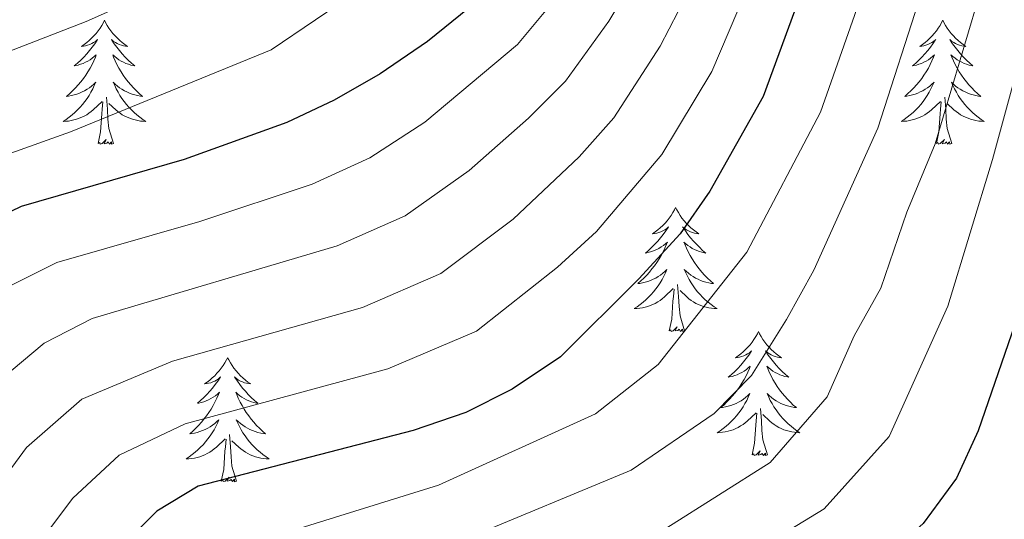
# Model space of a CAD drawing. Units: metres. Extents: x 605720 to 610222, y 4782069 to 4785109.
# Drawn here: x 607498 to 607592, y 4782900 to 4782948 of the extents above; entities that cross this region are included whole.
import ezdxf

# ---------------------------------------------------------------- set-up
doc = ezdxf.new("R2010")
doc.units = ezdxf.units.M
doc.header["$MEASUREMENT"] = 0
for name, color, linetype, lineweight in [('Nivel 36', 7, 'Continuous', 0), ('Nivel 4', 7, 'Continuous', 0), ('Nivel 5', 7, 'Continuous', 0), ('Nivel 61', 7, 'Continuous', 0), ('Nivel 63', 7, 'Continuous', 0)]:
    doc.layers.add(name, color=color, linetype=linetype, lineweight=lineweight)

msp = doc.modelspace()

# ---------------------------------------------------------------- linework, layer by layer
at = {"layer": 'Nivel 36', "color": 92, "linetype": 'Continuous', "lineweight": 0, "flags": 128}
for points in [[(607505.89, 4782947.89), (607505.78, 4782947.67), (607505.62, 4782947.4), (607505.46, 4782947.13), (607505.27, 4782946.88), (607505.08, 4782946.63), (607504.87, 4782946.39), (607504.65, 4782946.16), (607504.42, 4782945.95), (607504.18, 4782945.74), (607503.93, 4782945.55), (607503.67, 4782945.38), (607503.87, 4782945.4), (607504.08, 4782945.44), (607504.27, 4782945.49), (607504.47, 4782945.56), (607504.66, 4782945.65), (607504.84, 4782945.74), (607505.01, 4782945.86), (607505.22, 4782946.05), (607505.18, 4782945.98), (607504.95, 4782945.64), (607504.7, 4782945.3), (607504.45, 4782944.98), (607504.18, 4782944.66), (607503.9, 4782944.36), (607503.61, 4782944.06), (607503.3, 4782943.78), (607502.99, 4782943.51), (607503.12, 4782943.53), (607503.36, 4782943.59), (607503.6, 4782943.66), (607503.84, 4782943.75), (607504.07, 4782943.85), (607504.29, 4782943.97), (607504.51, 4782944.1), (607504.72, 4782944.25), (607504.91, 4782944.4), (607505.1, 4782944.57), (607505.01, 4782944.35), (607504.86, 4782943.99), (607504.69, 4782943.64), (607504.5, 4782943.29), (607504.3, 4782942.95), (607504.09, 4782942.62), (607503.86, 4782942.3), (607503.62, 4782941.98), (607503.37, 4782941.68), (607503.11, 4782941.39), (607502.83, 4782941.11), (607502.55, 4782940.84), (607502.25, 4782940.58), (607502.44, 4782940.6), (607502.71, 4782940.65), (607502.98, 4782940.72), (607503.23, 4782940.79), (607503.49, 4782940.89), (607503.74, 4782941), (607503.98, 4782941.12), (607504.21, 4782941.26), (607504.44, 4782941.41), (607504.65, 4782941.57), (607504.86, 4782941.75), (607505.05, 4782941.94), (607504.91, 4782941.61)], [(607505.89, 4782947.89), (607506, 4782947.67), (607506.16, 4782947.4), (607506.32, 4782947.13), (607506.51, 4782946.88), (607506.7, 4782946.63), (607506.91, 4782946.39), (607507.13, 4782946.16), (607507.36, 4782945.95), (607507.6, 4782945.74), (607507.85, 4782945.55), (607508.11, 4782945.38), (607507.91, 4782945.4), (607507.7, 4782945.44), (607507.51, 4782945.49), (607507.31, 4782945.56), (607507.12, 4782945.65), (607506.94, 4782945.74), (607506.77, 4782945.86), (607506.56, 4782946.05), (607506.6, 4782945.98), (607506.83, 4782945.64), (607507.08, 4782945.3), (607507.33, 4782944.98), (607507.6, 4782944.66), (607507.88, 4782944.36), (607508.17, 4782944.06), (607508.48, 4782943.78), (607508.79, 4782943.51), (607508.66, 4782943.53), (607508.42, 4782943.59), (607508.18, 4782943.66), (607507.94, 4782943.75), (607507.71, 4782943.85), (607507.49, 4782943.97), (607507.27, 4782944.1), (607507.06, 4782944.25), (607506.87, 4782944.4), (607506.68, 4782944.57), (607506.77, 4782944.35), (607506.92, 4782943.99), (607507.09, 4782943.64), (607507.28, 4782943.29), (607507.48, 4782942.95), (607507.69, 4782942.62), (607507.92, 4782942.3), (607508.16, 4782941.98), (607508.41, 4782941.68), (607508.67, 4782941.39), (607508.95, 4782941.11), (607509.23, 4782940.84), (607509.53, 4782940.58), (607509.34, 4782940.6), (607509.07, 4782940.65), (607508.8, 4782940.72), (607508.55, 4782940.79), (607508.29, 4782940.89), (607508.04, 4782941), (607507.8, 4782941.12), (607507.57, 4782941.26), (607507.34, 4782941.41), (607507.13, 4782941.57), (607506.92, 4782941.75), (607506.73, 4782941.94), (607506.87, 4782941.61)], [(607586.4, 4782947.89), (607586.28, 4782947.68), (607586.13, 4782947.4), (607585.96, 4782947.13), (607585.78, 4782946.88), (607585.58, 4782946.63), (607585.38, 4782946.39), (607585.16, 4782946.16), (607584.93, 4782945.95), (607584.69, 4782945.75), (607584.44, 4782945.56), (607584.18, 4782945.38), (607584.38, 4782945.4), (607584.58, 4782945.44), (607584.78, 4782945.49), (607584.97, 4782945.56), (607585.16, 4782945.65), (607585.34, 4782945.75), (607585.52, 4782945.86), (607585.72, 4782946.05), (607585.68, 4782945.98), (607585.45, 4782945.64), (607585.21, 4782945.3), (607584.95, 4782944.98), (607584.68, 4782944.66), (607584.4, 4782944.36), (607584.11, 4782944.06), (607583.81, 4782943.78), (607583.5, 4782943.51), (607583.62, 4782943.53), (607583.87, 4782943.59), (607584.11, 4782943.66), (607584.34, 4782943.75), (607584.58, 4782943.85), (607584.8, 4782943.97), (607585.02, 4782944.1), (607585.22, 4782944.25), (607585.42, 4782944.4), (607585.61, 4782944.57), (607585.52, 4782944.35), (607585.36, 4782943.99), (607585.19, 4782943.64), (607585.01, 4782943.29), (607584.81, 4782942.95), (607584.59, 4782942.62), (607584.37, 4782942.3), (607584.13, 4782941.98), (607583.88, 4782941.68), (607583.61, 4782941.39), (607583.34, 4782941.11), (607583.05, 4782940.84), (607582.75, 4782940.58), (607582.95, 4782940.61), (607583.22, 4782940.65), (607583.48, 4782940.72), (607583.74, 4782940.8), (607583.99, 4782940.89), (607584.24, 4782941), (607584.48, 4782941.12), (607584.72, 4782941.26), (607584.94, 4782941.41), (607585.16, 4782941.57), (607585.36, 4782941.75), (607585.56, 4782941.94), (607585.42, 4782941.61)], [(607586.4, 4782947.89), (607586.51, 4782947.68), (607586.66, 4782947.4), (607586.83, 4782947.13), (607587.01, 4782946.88), (607587.2, 4782946.63), (607587.41, 4782946.39), (607587.63, 4782946.16), (607587.86, 4782945.95), (607588.1, 4782945.75), (607588.35, 4782945.56), (607588.61, 4782945.38), (607588.41, 4782945.4), (607588.21, 4782945.44), (607588.01, 4782945.49), (607587.82, 4782945.56), (607587.63, 4782945.65), (607587.45, 4782945.75), (607587.27, 4782945.86), (607587.07, 4782946.05), (607587.11, 4782945.98), (607587.34, 4782945.64), (607587.58, 4782945.3), (607587.84, 4782944.98), (607588.1, 4782944.66), (607588.38, 4782944.36), (607588.68, 4782944.06), (607588.98, 4782943.78), (607589.29, 4782943.51), (607589.17, 4782943.53), (607588.92, 4782943.59), (607588.68, 4782943.66), (607588.44, 4782943.75), (607588.21, 4782943.85), (607587.99, 4782943.97), (607587.78, 4782944.1), (607587.57, 4782944.25), (607587.37, 4782944.4), (607587.18, 4782944.57), (607587.27, 4782944.35), (607587.43, 4782943.99), (607587.6, 4782943.64), (607587.78, 4782943.29), (607587.98, 4782942.95), (607588.2, 4782942.62), (607588.42, 4782942.3), (607588.66, 4782941.98), (607588.91, 4782941.68), (607589.18, 4782941.39), (607589.45, 4782941.11), (607589.74, 4782940.84), (607590.04, 4782940.58), (607589.84, 4782940.61), (607589.57, 4782940.65), (607589.31, 4782940.72), (607589.05, 4782940.8), (607588.8, 4782940.89), (607588.55, 4782941), (607588.31, 4782941.12), (607588.07, 4782941.26), (607587.85, 4782941.41), (607587.63, 4782941.57), (607587.43, 4782941.75), (607587.23, 4782941.94), (607587.37, 4782941.61)], [(607504.91, 4782941.61), (607504.76, 4782941.29), (607504.59, 4782940.97), (607504.41, 4782940.67), (607504.21, 4782940.37), (607504, 4782940.08), (607503.78, 4782939.8), (607503.54, 4782939.54), (607503.3, 4782939.28), (607503.04, 4782939.03), (607502.77, 4782938.8), (607502.49, 4782938.58), (607502.2, 4782938.37), (607501.91, 4782938.18), (607502.18, 4782938.19), (607502.44, 4782938.21), (607502.7, 4782938.25), (607502.96, 4782938.31), (607503.21, 4782938.38), (607503.46, 4782938.47), (607503.71, 4782938.57), (607503.95, 4782938.69), (607504.18, 4782938.82), (607504.4, 4782938.96), (607504.61, 4782939.12), (607504.81, 4782939.29), (607505.66, 4782940.09)], [(607506.87, 4782941.61), (607507.02, 4782941.29), (607507.19, 4782940.97), (607507.37, 4782940.67), (607507.57, 4782940.37), (607507.78, 4782940.08), (607508, 4782939.8), (607508.24, 4782939.54), (607508.48, 4782939.28), (607508.74, 4782939.04), (607509.01, 4782938.8), (607509.29, 4782938.58), (607509.58, 4782938.37), (607509.87, 4782938.18), (607509.6, 4782938.19), (607509.34, 4782938.21), (607509.08, 4782938.25), (607508.82, 4782938.31), (607508.57, 4782938.38), (607508.32, 4782938.47), (607508.07, 4782938.57), (607507.83, 4782938.69), (607507.6, 4782938.82), (607507.38, 4782938.96), (607507.17, 4782939.12), (607506.97, 4782939.29), (607506.31, 4782939.91)], [(607585.42, 4782941.61), (607585.26, 4782941.29), (607585.09, 4782940.97), (607584.91, 4782940.67), (607584.71, 4782940.37), (607584.5, 4782940.08), (607584.28, 4782939.81), (607584.05, 4782939.54), (607583.8, 4782939.28), (607583.54, 4782939.04), (607583.27, 4782938.8), (607582.99, 4782938.58), (607582.7, 4782938.37), (607582.42, 4782938.18), (607582.68, 4782938.19), (607582.94, 4782938.21), (607583.2, 4782938.25), (607583.46, 4782938.31), (607583.72, 4782938.38), (607583.97, 4782938.47), (607584.21, 4782938.57), (607584.45, 4782938.69), (607584.68, 4782938.82), (607584.9, 4782938.96), (607585.12, 4782939.12), (607585.32, 4782939.29), (607586.17, 4782940.09)], [(607587.37, 4782941.61), (607587.53, 4782941.29), (607587.7, 4782940.97), (607587.88, 4782940.67), (607588.08, 4782940.37), (607588.29, 4782940.08), (607588.51, 4782939.81), (607588.74, 4782939.54), (607588.99, 4782939.28), (607589.25, 4782939.04), (607589.52, 4782938.8), (607589.8, 4782938.58), (607590.08, 4782938.37), (607590.38, 4782938.18), (607590.11, 4782938.19), (607589.85, 4782938.21), (607589.58, 4782938.25), (607589.33, 4782938.31), (607589.07, 4782938.38), (607588.82, 4782938.47), (607588.58, 4782938.57), (607588.34, 4782938.69), (607588.11, 4782938.82), (607587.89, 4782938.96), (607587.67, 4782939.12), (607587.47, 4782939.29), (607586.81, 4782939.91)], [(607506.74, 4782936.04), (607506.31, 4782937.48), (607506.22, 4782938.39), (607506.18, 4782939.34), (607506.07, 4782940.5)], [(607587.25, 4782936.04), (607586.82, 4782937.48), (607586.73, 4782938.39), (607586.68, 4782939.34), (607586.58, 4782940.5)], [(607505.27, 4782936.04), (607505.52, 4782937.16), (607505.63, 4782938.9), (607505.68, 4782939.34), (607505.74, 4782940.06)], [(607585.78, 4782936.04), (607586.02, 4782937.16), (607586.13, 4782938.9), (607586.18, 4782939.34), (607586.24, 4782940.06)], [(607506.74, 4782936.04), (607506.57, 4782935.98), (607506.55, 4782936.21), (607506.36, 4782935.99), (607506.24, 4782936.2), (607506.12, 4782936.09), (607505.85, 4782936.03), (607506.04, 4782936.43), (607505.66, 4782936.05), (607505.47, 4782935.99), (607505.43, 4782936.15), (607505.27, 4782936.04)], [(607587.25, 4782936.04), (607587.07, 4782935.98), (607587.05, 4782936.21), (607586.86, 4782935.99), (607586.74, 4782936.2), (607586.62, 4782936.09), (607586.35, 4782936.03), (607586.55, 4782936.43), (607586.16, 4782936.05), (607585.98, 4782935.99), (607585.93, 4782936.15), (607585.78, 4782936.04)], [(607560.74, 4782929.91), (607560.63, 4782929.69), (607560.47, 4782929.41), (607560.3, 4782929.15), (607560.12, 4782928.89), (607559.93, 4782928.64), (607559.72, 4782928.4), (607559.5, 4782928.18), (607559.27, 4782927.96), (607559.03, 4782927.76), (607558.78, 4782927.57), (607558.52, 4782927.39), (607558.72, 4782927.41), (607558.92, 4782927.45), (607559.12, 4782927.51), (607559.32, 4782927.58), (607559.51, 4782927.66), (607559.69, 4782927.76), (607559.86, 4782927.87), (607560.07, 4782928.06), (607560.02, 4782928), (607559.8, 4782927.65), (607559.55, 4782927.32), (607559.3, 4782926.99), (607559.03, 4782926.68), (607558.75, 4782926.37), (607558.46, 4782926.08), (607558.15, 4782925.79), (607557.84, 4782925.52), (607557.96, 4782925.54), (607558.21, 4782925.6), (607558.45, 4782925.68), (607558.69, 4782925.76), (607558.92, 4782925.87), (607559.14, 4782925.98), (607559.36, 4782926.12), (607559.56, 4782926.26), (607559.76, 4782926.42), (607559.95, 4782926.59), (607559.86, 4782926.37), (607559.7, 4782926), (607559.53, 4782925.65), (607559.35, 4782925.3), (607559.15, 4782924.96), (607558.94, 4782924.63), (607558.71, 4782924.31), (607558.47, 4782924), (607558.22, 4782923.7), (607557.96, 4782923.4), (607557.68, 4782923.12), (607557.39, 4782922.85), (607557.1, 4782922.6), (607557.29, 4782922.62), (607557.56, 4782922.67), (607557.82, 4782922.73), (607558.08, 4782922.81), (607558.34, 4782922.9), (607558.58, 4782923.01), (607558.83, 4782923.13), (607559.06, 4782923.27), (607559.28, 4782923.42), (607559.5, 4782923.59), (607559.71, 4782923.76), (607559.9, 4782923.95), (607559.76, 4782923.62)], [(607560.74, 4782929.91), (607560.85, 4782929.69), (607561, 4782929.41), (607561.17, 4782929.15), (607561.35, 4782928.89), (607561.55, 4782928.64), (607561.76, 4782928.4), (607561.97, 4782928.18), (607562.2, 4782927.96), (607562.44, 4782927.76), (607562.7, 4782927.57), (607562.96, 4782927.39), (607562.76, 4782927.41), (607562.55, 4782927.45), (607562.35, 4782927.51), (607562.16, 4782927.58), (607561.97, 4782927.66), (607561.79, 4782927.76), (607561.62, 4782927.87), (607561.41, 4782928.06), (607561.45, 4782928), (607561.68, 4782927.65), (607561.92, 4782927.32), (607562.18, 4782926.99), (607562.45, 4782926.68), (607562.73, 4782926.37), (607563.02, 4782926.08), (607563.32, 4782925.79), (607563.64, 4782925.52), (607563.51, 4782925.54), (607563.27, 4782925.6), (607563.02, 4782925.68), (607562.79, 4782925.76), (607562.56, 4782925.87), (607562.33, 4782925.98), (607562.12, 4782926.12), (607561.91, 4782926.26), (607561.71, 4782926.42), (607561.53, 4782926.59), (607561.62, 4782926.37), (607561.77, 4782926), (607561.94, 4782925.65), (607562.13, 4782925.3), (607562.33, 4782924.96), (607562.54, 4782924.63), (607562.77, 4782924.31), (607563, 4782924), (607563.26, 4782923.7), (607563.52, 4782923.4), (607563.8, 4782923.12), (607564.08, 4782922.85), (607564.38, 4782922.6), (607564.18, 4782922.62), (607563.92, 4782922.67), (607563.65, 4782922.73), (607563.39, 4782922.81), (607563.14, 4782922.9), (607562.89, 4782923.01), (607562.65, 4782923.13), (607562.42, 4782923.27), (607562.19, 4782923.42), (607561.98, 4782923.59), (607561.77, 4782923.76), (607561.57, 4782923.95), (607561.72, 4782923.62)], [(607559.76, 4782923.62), (607559.61, 4782923.3), (607559.44, 4782922.99), (607559.25, 4782922.68), (607559.06, 4782922.39), (607558.85, 4782922.1), (607558.62, 4782921.82), (607558.39, 4782921.55), (607558.14, 4782921.29), (607557.88, 4782921.05), (607557.62, 4782920.82), (607557.34, 4782920.59), (607557.05, 4782920.38), (607556.76, 4782920.19), (607557.02, 4782920.2), (607557.29, 4782920.23), (607557.55, 4782920.27), (607557.81, 4782920.32), (607558.06, 4782920.4), (607558.31, 4782920.48), (607558.56, 4782920.59), (607558.79, 4782920.7), (607559.02, 4782920.83), (607559.25, 4782920.98), (607559.46, 4782921.14), (607559.66, 4782921.31), (607560.51, 4782922.11)], [(607561.72, 4782923.62), (607561.87, 4782923.3), (607562.04, 4782922.99), (607562.22, 4782922.68), (607562.42, 4782922.39), (607562.63, 4782922.1), (607562.85, 4782921.82), (607563.09, 4782921.55), (607563.33, 4782921.29), (607563.59, 4782921.05), (607563.86, 4782920.82), (607564.14, 4782920.59), (607564.43, 4782920.38), (607564.72, 4782920.19), (607564.45, 4782920.2), (607564.19, 4782920.23), (607563.93, 4782920.27), (607563.67, 4782920.32), (607563.41, 4782920.4), (607563.16, 4782920.48), (607562.92, 4782920.59), (607562.68, 4782920.7), (607562.45, 4782920.83), (607562.23, 4782920.98), (607562.02, 4782921.14), (607561.81, 4782921.31), (607561.16, 4782921.93)], [(607561.59, 4782918.06), (607561.16, 4782919.5), (607561.07, 4782920.4), (607561.02, 4782921.35), (607560.92, 4782922.51)], [(607560.12, 4782918.06), (607560.36, 4782919.18), (607560.48, 4782920.92), (607560.52, 4782921.35), (607560.59, 4782922.07)], [(607561.59, 4782918.06), (607561.42, 4782917.99), (607561.4, 4782918.23), (607561.21, 4782918.01), (607561.08, 4782918.21), (607560.96, 4782918.1), (607560.69, 4782918.05), (607560.89, 4782918.44), (607560.5, 4782918.06), (607560.32, 4782918.01), (607560.28, 4782918.17), (607560.12, 4782918.06)], [(607568.7, 4782917.99), (607568.59, 4782917.77), (607568.43, 4782917.5), (607568.26, 4782917.23), (607568.08, 4782916.97), (607567.89, 4782916.72), (607567.68, 4782916.49), (607567.46, 4782916.26), (607567.23, 4782916.04), (607566.99, 4782915.84), (607566.74, 4782915.65), (607566.48, 4782915.47), (607566.68, 4782915.5), (607566.88, 4782915.53), (607567.08, 4782915.59), (607567.28, 4782915.66), (607567.47, 4782915.74), (607567.65, 4782915.84), (607567.82, 4782915.95), (607568.03, 4782916.14), (607567.98, 4782916.08), (607567.76, 4782915.73), (607567.51, 4782915.4), (607567.26, 4782915.07), (607566.99, 4782914.76), (607566.71, 4782914.45), (607566.42, 4782914.16), (607566.11, 4782913.87), (607565.8, 4782913.6), (607565.92, 4782913.63), (607566.17, 4782913.68), (607566.41, 4782913.76), (607566.65, 4782913.84), (607566.88, 4782913.95), (607567.1, 4782914.07), (607567.32, 4782914.2), (607567.53, 4782914.34), (607567.72, 4782914.5), (607567.91, 4782914.67), (607567.82, 4782914.45), (607567.67, 4782914.09), (607567.5, 4782913.73), (607567.31, 4782913.38), (607567.11, 4782913.04), (607566.9, 4782912.71), (607566.67, 4782912.39), (607566.43, 4782912.08), (607566.18, 4782911.78), (607565.92, 4782911.48), (607565.64, 4782911.2), (607565.36, 4782910.93), (607565.06, 4782910.68), (607565.25, 4782910.7), (607565.52, 4782910.75), (607565.78, 4782910.81), (607566.04, 4782910.89), (607566.3, 4782910.98), (607566.55, 4782911.09), (607566.79, 4782911.22), (607567.02, 4782911.35), (607567.25, 4782911.5), (607567.46, 4782911.67), (607567.67, 4782911.84), (607567.86, 4782912.03), (607567.72, 4782911.7)], [(607568.7, 4782917.99), (607568.81, 4782917.77), (607568.96, 4782917.5), (607569.13, 4782917.23), (607569.31, 4782916.97), (607569.51, 4782916.72), (607569.72, 4782916.49), (607569.93, 4782916.26), (607570.16, 4782916.04), (607570.4, 4782915.84), (607570.66, 4782915.65), (607570.92, 4782915.47), (607570.72, 4782915.5), (607570.51, 4782915.53), (607570.31, 4782915.59), (607570.12, 4782915.66), (607569.93, 4782915.74), (607569.75, 4782915.84), (607569.58, 4782915.95), (607569.37, 4782916.14), (607569.41, 4782916.08), (607569.64, 4782915.73), (607569.88, 4782915.4), (607570.14, 4782915.07), (607570.41, 4782914.76), (607570.69, 4782914.45), (607570.98, 4782914.16), (607571.28, 4782913.87), (607571.6, 4782913.6), (607571.47, 4782913.63), (607571.23, 4782913.68), (607570.98, 4782913.76), (607570.75, 4782913.84), (607570.52, 4782913.95), (607570.3, 4782914.07), (607570.08, 4782914.2), (607569.87, 4782914.34), (607569.68, 4782914.5), (607569.49, 4782914.67), (607569.58, 4782914.45), (607569.73, 4782914.09), (607569.9, 4782913.73), (607570.09, 4782913.38), (607570.29, 4782913.04), (607570.5, 4782912.71), (607570.73, 4782912.39), (607570.97, 4782912.08), (607571.22, 4782911.78), (607571.48, 4782911.48), (607571.76, 4782911.2), (607572.04, 4782910.93), (607572.34, 4782910.68), (607572.14, 4782910.7), (607571.88, 4782910.75), (607571.61, 4782910.81), (607571.36, 4782910.89), (607571.1, 4782910.98), (607570.85, 4782911.09), (607570.61, 4782911.22), (607570.38, 4782911.35), (607570.15, 4782911.5), (607569.94, 4782911.67), (607569.73, 4782911.84), (607569.54, 4782912.03), (607569.68, 4782911.7)], [(607517.71, 4782915.48), (607517.6, 4782915.26), (607517.44, 4782914.99), (607517.28, 4782914.72), (607517.09, 4782914.46), (607516.9, 4782914.22), (607516.69, 4782913.98), (607516.47, 4782913.75), (607516.24, 4782913.54), (607516, 4782913.33), (607515.75, 4782913.14), (607515.49, 4782912.96), (607515.69, 4782912.99), (607515.89, 4782913.02), (607516.09, 4782913.08), (607516.29, 4782913.15), (607516.48, 4782913.23), (607516.66, 4782913.33), (607516.83, 4782913.44), (607517.04, 4782913.64), (607517, 4782913.57), (607516.77, 4782913.23), (607516.52, 4782912.89), (607516.27, 4782912.56), (607516, 4782912.25), (607515.72, 4782911.94), (607515.43, 4782911.65), (607515.12, 4782911.37), (607514.81, 4782911.1), (607514.94, 4782911.12), (607515.18, 4782911.18), (607515.42, 4782911.25), (607515.66, 4782911.34), (607515.89, 4782911.44), (607516.11, 4782911.56), (607516.33, 4782911.69), (607516.54, 4782911.83), (607516.73, 4782911.99), (607516.92, 4782912.16), (607516.83, 4782911.94), (607516.68, 4782911.58), (607516.5, 4782911.22), (607516.32, 4782910.88), (607516.12, 4782910.54), (607515.91, 4782910.21), (607515.68, 4782909.88), (607515.44, 4782909.57), (607515.19, 4782909.27), (607514.93, 4782908.98), (607514.65, 4782908.7), (607514.36, 4782908.43), (607514.07, 4782908.17), (607514.26, 4782908.19), (607514.53, 4782908.24), (607514.79, 4782908.3), (607515.05, 4782908.38), (607515.31, 4782908.48), (607515.56, 4782908.58), (607515.8, 4782908.71), (607516.03, 4782908.84), (607516.26, 4782909), (607516.47, 4782909.16), (607516.68, 4782909.34), (607516.87, 4782909.52), (607516.73, 4782909.2)], [(607517.71, 4782915.48), (607517.82, 4782915.26), (607517.98, 4782914.99), (607518.14, 4782914.72), (607518.32, 4782914.46), (607518.52, 4782914.22), (607518.73, 4782913.98), (607518.94, 4782913.75), (607519.18, 4782913.54), (607519.42, 4782913.33), (607519.67, 4782913.14), (607519.93, 4782912.96), (607519.73, 4782912.99), (607519.52, 4782913.02), (607519.32, 4782913.08), (607519.13, 4782913.15), (607518.94, 4782913.23), (607518.76, 4782913.33), (607518.59, 4782913.44), (607518.38, 4782913.64), (607518.42, 4782913.57), (607518.65, 4782913.23), (607518.9, 4782912.89), (607519.15, 4782912.56), (607519.42, 4782912.25), (607519.7, 4782911.94), (607519.99, 4782911.65), (607520.29, 4782911.37), (607520.61, 4782911.1), (607520.48, 4782911.12), (607520.24, 4782911.18), (607520, 4782911.25), (607519.76, 4782911.34), (607519.53, 4782911.44), (607519.3, 4782911.56), (607519.09, 4782911.69), (607518.88, 4782911.83), (607518.68, 4782911.99), (607518.5, 4782912.16), (607518.59, 4782911.94), (607518.74, 4782911.58), (607518.91, 4782911.22), (607519.1, 4782910.88), (607519.3, 4782910.54), (607519.51, 4782910.21), (607519.74, 4782909.88), (607519.98, 4782909.57), (607520.23, 4782909.27), (607520.49, 4782908.98), (607520.77, 4782908.7), (607521.05, 4782908.43), (607521.35, 4782908.17), (607521.15, 4782908.19), (607520.89, 4782908.24), (607520.62, 4782908.3), (607520.36, 4782908.38), (607520.11, 4782908.48), (607519.86, 4782908.58), (607519.62, 4782908.71), (607519.39, 4782908.84), (607519.16, 4782909), (607518.95, 4782909.16), (607518.74, 4782909.34), (607518.54, 4782909.52), (607518.69, 4782909.2)], [(607567.72, 4782911.7), (607567.57, 4782911.38), (607567.4, 4782911.07), (607567.22, 4782910.76), (607567.02, 4782910.47), (607566.81, 4782910.18), (607566.58, 4782909.9), (607566.35, 4782909.63), (607566.1, 4782909.38), (607565.85, 4782909.13), (607565.58, 4782908.9), (607565.3, 4782908.67), (607565.01, 4782908.46), (607564.72, 4782908.27), (607564.98, 4782908.28), (607565.25, 4782908.31), (607565.51, 4782908.35), (607565.77, 4782908.41), (607566.02, 4782908.48), (607566.27, 4782908.56), (607566.52, 4782908.67), (607566.76, 4782908.78), (607566.98, 4782908.92), (607567.21, 4782909.06), (607567.42, 4782909.22), (607567.62, 4782909.39), (607568.47, 4782910.19)], [(607569.68, 4782911.7), (607569.83, 4782911.38), (607570, 4782911.07), (607570.18, 4782910.76), (607570.38, 4782910.47), (607570.59, 4782910.18), (607570.81, 4782909.9), (607571.05, 4782909.63), (607571.29, 4782909.38), (607571.55, 4782909.13), (607571.82, 4782908.9), (607572.1, 4782908.67), (607572.39, 4782908.46), (607572.68, 4782908.27), (607572.41, 4782908.28), (607572.15, 4782908.31), (607571.89, 4782908.35), (607571.63, 4782908.41), (607571.38, 4782908.48), (607571.12, 4782908.56), (607570.88, 4782908.67), (607570.64, 4782908.78), (607570.41, 4782908.92), (607570.19, 4782909.06), (607569.98, 4782909.22), (607569.78, 4782909.39), (607569.12, 4782910.01)], [(607568.08, 4782906.14), (607568.32, 4782907.26), (607568.44, 4782909), (607568.49, 4782909.43), (607568.55, 4782910.15)], [(607569.55, 4782906.14), (607569.12, 4782907.58), (607569.03, 4782908.48), (607568.98, 4782909.43), (607568.88, 4782910.6)], [(607516.73, 4782909.2), (607516.58, 4782908.88), (607516.41, 4782908.56), (607516.22, 4782908.26), (607516.03, 4782907.96), (607515.82, 4782907.67), (607515.6, 4782907.39), (607515.36, 4782907.12), (607515.11, 4782906.87), (607514.86, 4782906.62), (607514.59, 4782906.39), (607514.31, 4782906.17), (607514.02, 4782905.96), (607513.73, 4782905.77), (607513.99, 4782905.78), (607514.26, 4782905.8), (607514.52, 4782905.84), (607514.78, 4782905.9), (607515.03, 4782905.97), (607515.28, 4782906.06), (607515.53, 4782906.16), (607515.76, 4782906.28), (607516, 4782906.41), (607516.22, 4782906.55), (607516.43, 4782906.71), (607516.63, 4782906.88), (607517.48, 4782907.68)], [(607518.69, 4782909.2), (607518.84, 4782908.88), (607519.01, 4782908.56), (607519.19, 4782908.26), (607519.39, 4782907.96), (607519.6, 4782907.67), (607519.82, 4782907.39), (607520.06, 4782907.12), (607520.3, 4782906.87), (607520.56, 4782906.62), (607520.83, 4782906.39), (607521.11, 4782906.17), (607521.4, 4782905.96), (607521.69, 4782905.77), (607521.42, 4782905.78), (607521.16, 4782905.8), (607520.9, 4782905.84), (607520.64, 4782905.9), (607520.38, 4782905.97), (607520.14, 4782906.06), (607519.89, 4782906.16), (607519.65, 4782906.28), (607519.42, 4782906.41), (607519.2, 4782906.55), (607518.99, 4782906.71), (607518.78, 4782906.88), (607518.13, 4782907.5)], [(607517.09, 4782903.63), (607517.34, 4782904.75), (607517.45, 4782906.49), (607517.5, 4782906.92), (607517.56, 4782907.65)], [(607518.56, 4782903.63), (607518.13, 4782905.07), (607518.04, 4782905.97), (607517.99, 4782906.92), (607517.89, 4782908.09)], [(607569.55, 4782906.14), (607569.38, 4782906.07), (607569.36, 4782906.31), (607569.17, 4782906.09), (607569.05, 4782906.29), (607568.92, 4782906.18), (607568.66, 4782906.13), (607568.85, 4782906.52), (607568.47, 4782906.14), (607568.28, 4782906.09), (607568.24, 4782906.25), (607568.08, 4782906.14)], [(607518.56, 4782903.63), (607518.39, 4782903.56), (607518.37, 4782903.8), (607518.18, 4782903.58), (607518.06, 4782903.78), (607517.94, 4782903.67), (607517.66, 4782903.62), (607517.86, 4782904.01), (607517.48, 4782903.63), (607517.29, 4782903.58), (607517.25, 4782903.74), (607517.09, 4782903.63)]]:
    msp.add_lwpolyline(points, dxfattribs=at)
at = {"layer": 'Nivel 4', "color": 36, "linetype": 'Continuous', "lineweight": 30, "flags": 128}
for points, elevation in [([(607585.63, 4783027.95), (607578.69, 4783020.1), (607576.29, 4783015.71), (607569.31, 4783000.54), (607561.76, 4782979.94), (607559.4, 4782975.12), (607553.66, 4782965.26), (607547.89, 4782957), (607544.44, 4782952.63), (607540.91, 4782949.09), (607536.9, 4782945.86), (607532.38, 4782942.74), (607527.94, 4782940.23), (607523.39, 4782938.07), (607513.54, 4782934.51), (607497.9, 4782930), (607492.9, 4782927.61)], 300), ([(607693.33, 4783028.01), (607663.35, 4783026.68), (607623.78, 4783023.51), (607618.54, 4783022.83), (607613.66, 4783021.75), (607608.42, 4783019.53), (607603.98, 4783016.34), (607600.68, 4783012.58), (607595.43, 4783003.24), (607590.9, 4782994.34), (607585.89, 4782983.23), (607574.6, 4782955.43), (607569.16, 4782940.57)], 275), ([(607616.33, 4782995.19), (607612.74, 4782990.87), (607610.58, 4782985.88), (607601.28, 4782952.48), (607593.31, 4782918.68), (607589.78, 4782908.44), (607587.7, 4782903.9), (607584.52, 4782899.54), (607580.58, 4782896.03), (607576.45, 4782892.92), (607567.02, 4782887.61), (607562.08, 4782885.88), (607547.8, 4782882.28), (607543.16, 4782880.39), (607534.94, 4782873.63), (607528.13, 4782866.31), (607522.24, 4782858.2), (607512.86, 4782843.85), (607506.49, 4782833.59), (607501.67, 4782824.52), (607498.27, 4782815.11), (607497.67, 4782813.05)], 250), ([(607569.16, 4782940.57), (607564.04, 4782931.46), (607561.16, 4782927.37), (607557.21, 4782923.05), (607549.68, 4782915.55), (607545.04, 4782912.46), (607540.58, 4782910.2), (607535.52, 4782908.48), (607514.88, 4782903.14), (607510.9, 4782900.75), (607507.34, 4782897.13), (607504.27, 4782893.22), (607500.37, 4782886.6), (607479.04, 4782843.75), (607476.33, 4782839.53), (607473.92, 4782836.81), (607462.61, 4782826.54), (607440.01, 4782815.42), (607421.72, 4782811.08)], 275)]:
    msp.add_lwpolyline(points, dxfattribs=dict(at, elevation=elevation))
at = {"layer": 'Nivel 5', "color": 36, "linetype": 'Continuous', "lineweight": 0, "flags": 128}
for points, elevation in [([(607492.47, 4782933.57), (607502.62, 4782937.16), (607521.91, 4782945.06), (607530.41, 4782950.86), (607534.68, 4782954.51), (607540.94, 4782962.52), (607552.49, 4782979.7), (607554.56, 4782983.63), (607558.52, 4782992.96), (607568.96, 4783019.17), (607571.24, 4783023.62), (607576.54, 4783032.45), (607579.76, 4783036.78), (607583.64, 4783040.77), (607587.76, 4783043.59), (607592.48, 4783045.92), (607602.46, 4783050.19), (607607.22, 4783051.72), (607623.15, 4783054.51), (607651.2, 4783058.09), (607665.99, 4783060.65), (607671.05, 4783062.47), (607701.35, 4783071.63)], 305), ([(607699.87, 4783045.57), (607686.74, 4783043.31), (607651.09, 4783038), (607624.29, 4783035.66), (607616.3, 4783034.27), (607610.84, 4783033.18), (607602.66, 4783029.97), (607597.95, 4783027.27), (607591.65, 4783021.8), (607586.51, 4783015.35), (607583.95, 4783010.72), (607577.12, 4782996.24), (607569.91, 4782977.55), (607564.72, 4782966.5), (607557.2, 4782952.61), (607554.33, 4782947.81), (607550.16, 4782942.04), (607546.6, 4782938.47), (607540.9, 4782933.45), (607534.78, 4782929.12), (607528.24, 4782926.23), (607504.7, 4782919.25), (607500.1, 4782916.86)], 290), ([(607700.59, 4783039.91), (607651.85, 4783033.96), (607624.12, 4783031.61), (607617.05, 4783030.46), (607611.78, 4783029.37), (607604.58, 4783026.49), (607599.96, 4783023.62), (607594.66, 4783018.73), (607590.41, 4783012.97), (607587.77, 4783008.23), (607581.03, 4782994.09), (607573.98, 4782976.35), (607568.64, 4782964.36), (607561.85, 4782950.42), (607559.27, 4782945.39)], 285), ([(607495.03, 4782890.07), (607499.16, 4782897.09), (607502.86, 4782901.99), (607507.3, 4782906.12), (607513.65, 4782909.13), (607533.09, 4782914.4), (607541.62, 4782918.02), (607549.41, 4782924.16), (607553.15, 4782927.61), (607559.41, 4782934.99), (607564.21, 4782942.98), (607587.14, 4782996.8), (607594.32, 4783010.6), (607597.67, 4783015.65), (607601.97, 4783019.98), (607606.5, 4783023.01), (607612.72, 4783025.56)], 280), ([(607488.45, 4782849.35), (607505.92, 4782882.54), (607509.04, 4782887.84), (607512.86, 4782892.43), (607519.93, 4782897.62), (607537.97, 4782903.24), (607553.04, 4782910.09), (607559.05, 4782914.82), (607567.59, 4782925.63), (607574.66, 4782939.06), (607583.46, 4782964.12), (607590.29, 4782981.84), (607594.84, 4782992.65), (607598.89, 4783000.77), (607601.85, 4783005.61), (607606.98, 4783011.64), (607615.08, 4783016.91), (607619.96, 4783018.06), (607625.25, 4783018.83), (607657.84, 4783021.07), (607708.68, 4783023.03)], 270), ([(607493.76, 4782846.69), (607504.02, 4782865.51), (607513.81, 4782882.46), (607520.52, 4782889.9), (607524.65, 4782892.77), (607532.76, 4782895.74), (607540.43, 4782898), (607556.46, 4782904.67), (607564.43, 4782910.12), (607568.02, 4782913.76), (607571.4, 4782919.16), (607574.02, 4782923.9), (607580.17, 4782937.54), (607588.56, 4782963.54), (607598.77, 4782990.96), (607602.36, 4782998.29), (607609.37, 4783007.36), (607616.49, 4783012.06), (607621.38, 4783013.3), (607626.72, 4783014.15), (607642.95, 4783015.38), (607710.33, 4783017.14)], 265), ([(607559.89, 4782899.14), (607569.81, 4782905.42), (607575.29, 4782911.71), (607577.89, 4782917.59), (607580.45, 4782922.16), (607582.94, 4782929.47), (607585.68, 4782936.03), (607593.67, 4782962.96), (607602.71, 4782989.26), (607605.82, 4782995.82), (607611.71, 4783003.31), (607617.9, 4783007.22), (607622.79, 4783008.54), (607628.19, 4783009.47), (607637.44, 4783010.33), (607656.77, 4783010.65), (607676.75, 4783010.55), (607711.98, 4783011.24)], 260), ([(607497.72, 4782831.09), (607504.38, 4782841.38), (607516.98, 4782862.09), (607523.35, 4782871.7), (607530.13, 4782879.06), (607534.41, 4782882.4), (607540.66, 4782885.75), (607547.24, 4782888.32), (607563.36, 4782893.84), (607575, 4782900.95), (607581.26, 4782907.91), (607586.88, 4782920.42), (607591.18, 4782934.52), (607598.77, 4782962.37), (607606.64, 4782987.57), (607609.28, 4782993.35), (607613.86, 4782999.42), (607619.32, 4783002.38), (607624.21, 4783003.77), (607629.66, 4783004.79), (607637.11, 4783005.54), (607642.48, 4783005.67), (607676.22, 4783004.95), (607713.63, 4783005.35)], 255), ([(607486.2, 4782940.83), (607504.12, 4782947.78), (607520.81, 4782955.2)], 310), ([(607549.38, 4782950.22), (607545.54, 4782945.56), (607536.64, 4782938.09), (607531.36, 4782934.68), (607525.82, 4782932.15), (607515.03, 4782928.55), (607501.3, 4782924.62), (607496.5, 4782922.23)], 295), ([(607559.27, 4782945.39), (607554.79, 4782938.52), (607551.46, 4782934.77), (607545.15, 4782928.8), (607538.2, 4782923.57), (607530.67, 4782920.31), (607512.42, 4782915.13), (607503.7, 4782911.49), (607498.39, 4782906.85), (607494.04, 4782900.96)], 285), ([(607500.1, 4782916.86), (607493.92, 4782911.71)], 290)]:
    msp.add_lwpolyline(points, dxfattribs=dict(at, elevation=elevation))
at = {"layer": 'Nivel 61', "color": 250, "linetype": 'Continuous', "lineweight": 0}
msp.add_3dface([(606653.16, 4782476.76), (606616.73, 4784790.33), (610001.57, 4784844.25), (610039.12, 4782530.67)], dxfattribs=at)
at = {"layer": 'Nivel 63', "color": 7, "linetype": 'Continuous', "lineweight": 0}
msp.add_3dface([(605767.68, 4782068.83), (605720.25, 4785038.41), (610174.69, 4785109.34), (610222.06, 4782139.74)], dxfattribs=at)

doc.saveas('drawing.dxf')
